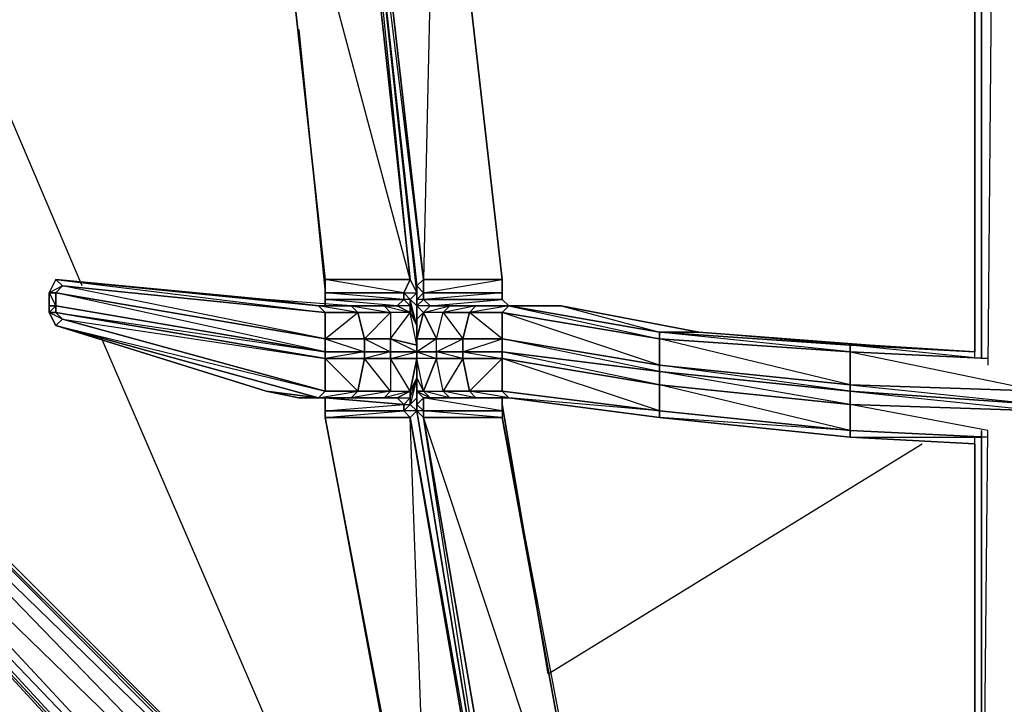
# Model space of a CAD drawing. Units: inches. Extents: x 0 to 30, y -28.5 to 0.
# Drawn here: x 9 to 15, y -23.2 to -19.1 of the extents above; entities that cross this region are included whole.
import ezdxf

# ---------------------------------------------------------------- set-up
doc = ezdxf.new("R2010")
doc.units = ezdxf.units.IN
doc.header["$MEASUREMENT"] = 0
doc.layers.get('0').update_dxf_attribs({"true_color": 0xe05656})

msp = doc.modelspace()

# ---------------------------------------------------------------- linework, layer by layer
at = {"color": 24}
for points in [[(15.0991, -25.4515), (15.0991, -3.569), (15.0991, -25.4515), (15.0591, -25.4515), (15.0591, -3.569), (15.0591, -25.4515), (14.979, -25.4515), (14.8189, -25.4515), (14.859, -21.5633), (14.0184, -21.4032), (15.1792, -21.4432), (15.1792, -21.5232)], [(15.1792, -16.5143), (15.1792, -16.4743), (15.1792, -16.3924), (14.0184, -16.4343), (15.1792, -16.4743), (14.0184, -16.5143), (14.899, -16.5944), (14.859, -21.163)], [(10.9746, -16.6344), (10.9746, -16.6744), (10.9746, -16.7545), (10.9746, -16.8345), (10.9746, -16.8746), (10.9346, -16.9546), (11.3348, -20.6408)], [(14.8189, -16.5944), (14.8189, -21.123), (14.0184, -21.0429), (14.7789, -21.083), (14.1385, -21.0429), (14.7789, -21.083), (14.7789, -16.6744), (14.7789, -21.083)], [(14.7789, -21.123), (14.7789, -16.6744)], [(11.3348, -20.6408), (10.9346, -16.9546), (10.9746, -16.8746)], [(10.9746, -16.9947), (10.9746, -17.0347), (11.0146, -17.0347), (11.0146, -17.1147), (11.4949, -17.1147), (11.4149, -20.6408), (11.0146, -17.1147), (10.9746, -17.0347), (11.0146, -17.1147), (11.4149, -20.6408), (11.3748, -20.6808), (10.9746, -17.0347), (11.3748, -20.6808), (11.3748, -20.8028)], [(11.3748, -21.123), (11.3748, -21.083), (11.3748, -21.0429), (11.3748, -20.9229), (11.3748, -20.8028), (11.3748, -20.7227), (10.9746, -17.0347), (11.3748, -20.7227)], [(11.3748, -20.6808), (11.4149, -20.6408), (10.9746, -17.0347), (11.3748, -20.6808), (11.3748, -20.8028), (11.3748, -20.7227)], [(11.4549, -20.8028), (11.4149, -20.7628), (11.4149, -20.7227), (11.4149, -20.6408), (11.8952, -20.6408), (11.4949, -17.1147), (11.8952, -20.6408)], [(10.4543, -17.3549), (10.8145, -20.6408), (11.3348, -20.6408)], [(10.6544, -19.1179), (10.8145, -20.7227), (10.8145, -20.7628), (11.2948, -20.7628), (11.2548, -20.8028)], [(10.6544, -19.1179), (10.8145, -20.7227)], [(10.4543, -20.7628), (9.1715, -20.6408), (9.1315, -20.7227), (9.1315, -20.8028), (9.1315, -20.8428), (9.1715, -20.9229), (10.4543, -21.3231), (10.6544, -21.3631), (10.7745, -21.3631), (10.9746, -21.3631), (11.1747, -21.3631)], [(9.1715, -20.6408), (9.1315, -20.7227)], [(9.2116, -20.6808), (9.1715, -20.6408), (9.1315, -20.7227), (9.1315, -20.8028), (9.1315, -20.8428), (9.1715, -20.9229)], [(11.3348, -20.6408), (11.2948, -20.7227), (10.8145, -20.7227), (10.8145, -20.6408)], [(11.3348, -20.6408), (11.2948, -20.7227), (10.8145, -20.6408), (10.8145, -20.7227), (11.2948, -20.7227), (11.2948, -20.7628), (10.8145, -20.7227), (10.8145, -20.7628), (11.2948, -20.7628), (11.2548, -20.8028), (11.1747, -20.8028)], [(11.3348, -20.7628), (11.3348, -20.8028), (11.2948, -20.7628), (11.2948, -20.7227), (11.3348, -20.7628), (11.3748, -20.8028), (11.3748, -20.7227), (11.3348, -20.6408)], [(11.8952, -20.7227), (11.8952, -20.6408)], [(10.8145, -21.3231), (9.2116, -20.8828), (10.8145, -21.123), (9.1715, -20.8428), (10.8145, -21.083), (9.1715, -20.8028), (9.1715, -20.7227), (10.8145, -21.0029), (11.0146, -20.8428), (10.7745, -20.8028), (10.9746, -20.8028), (10.4543, -20.7628)], [(10.8145, -21.3231), (10.8145, -21.123), (10.8145, -21.083), (9.1715, -20.8028), (9.1715, -20.7227)], [(11.3748, -20.9229), (11.3348, -20.8028), (11.3348, -20.7628), (11.2948, -20.7227), (11.3748, -20.7227), (11.3348, -20.7628), (11.2948, -20.7628), (11.3348, -20.8028), (11.3348, -20.8428), (11.3748, -20.9229), (11.3748, -21.0429), (11.3748, -21.083), (11.3748, -21.123)], [(11.3748, -20.7628), (11.3748, -20.6808), (11.3748, -20.8028), (11.4149, -20.8428), (11.3748, -20.8828)], [(11.4549, -20.8028), (11.4149, -20.7628), (11.8952, -20.7628), (11.9352, -20.8028), (11.8952, -20.7628), (11.8952, -20.7227)], [(11.8952, -20.7227), (11.4149, -20.7628), (11.8952, -20.7628), (11.9352, -20.8028), (11.7351, -20.8028), (12.0553, -20.8028)], [(11.4549, -20.8028), (11.8952, -20.7628), (11.8952, -20.7227)], [(11.2548, -20.8028), (10.9746, -20.8028), (10.7745, -20.8028), (10.4543, -20.7628)], [(10.8145, -20.8028), (10.8145, -20.7628)], [(10.9746, -20.8028), (11.2548, -20.8028), (10.8145, -20.7628), (10.8145, -20.8028)], [(11.2548, -20.8028), (11.2948, -20.7628), (11.3348, -20.8028)], [(11.4149, -20.8428), (11.4549, -20.8028), (11.3748, -20.8028), (11.4149, -20.7628), (11.3748, -20.7628)], [(11.655, -21.083), (11.655, -21.123), (11.4949, -21.083), (11.4949, -21.0029), (11.3748, -21.083), (11.3748, -21.0029), (11.3748, -20.8828), (11.3748, -20.8028), (11.3748, -20.7628), (11.3748, -20.8828), (11.4149, -20.8428), (11.3748, -20.8028), (11.3748, -20.7628)], [(9.1715, -20.8028), (9.1315, -20.8028)], [(9.2116, -20.8828), (9.1715, -20.8428), (9.1315, -20.8428)], [(9.1715, -20.8428), (9.1715, -20.8028)], [(10.8145, -20.8428), (11.0146, -20.8428), (10.9746, -20.8028)], [(11.3748, -21.123), (11.3748, -21.083), (11.2147, -21.083), (11.2147, -21.0029), (11.3348, -20.8428), (11.2147, -20.8428), (11.2147, -21.0029), (11.0546, -21.0029), (11.2147, -21.083), (11.0546, -21.123), (11.2147, -21.123), (11.2147, -21.3231), (11.3348, -21.3231), (11.1747, -21.3631), (11.2548, -21.3631), (11.1747, -21.3631), (11.2147, -21.3231), (11.0546, -21.123), (11.0546, -21.083), (10.8145, -21.083)], [(11.3348, -21.3231), (11.2147, -21.123), (11.2147, -21.083), (11.0546, -21.083), (11.0546, -21.0029), (11.2147, -20.8428), (11.0146, -20.8428), (11.0546, -21.0029), (10.8145, -21.0029), (11.0546, -21.083), (10.8145, -21.123), (11.0546, -21.123), (11.0146, -21.3231), (11.2147, -21.3231), (10.9746, -21.3631), (11.1747, -21.3631), (10.9746, -21.3631)], [(11.3348, -21.3231), (11.3748, -21.123), (11.2147, -21.123), (11.3748, -21.083), (11.2147, -21.0029), (11.3748, -21.0429), (11.3348, -20.8428), (11.2147, -20.8428), (11.1747, -20.8028), (11.2548, -20.8028)], [(11.2548, -20.8028), (11.3348, -20.8428), (11.3348, -20.8028), (11.3748, -20.9229)], [(11.3748, -21.083), (11.3748, -21.0429), (11.3748, -20.9229), (11.3748, -20.8028), (11.3748, -20.8828), (11.3748, -21.0029), (11.3748, -21.083), (11.3748, -21.123)], [(11.3748, -21.083), (11.4949, -21.083), (11.4949, -21.0029), (11.5349, -20.8428), (11.4149, -20.8428), (11.4949, -21.0029), (11.3748, -21.0029)], [(11.9752, -20.8028), (12.0553, -20.8028), (11.7351, -20.8028), (11.575, -20.8028), (11.4549, -20.8028)], [(11.4549, -20.8028), (11.695, -20.8028)], [(11.8952, -20.8428), (11.9352, -20.8028), (11.695, -20.8428), (11.8952, -20.8428), (11.8952, -21.0029), (12.8558, -21.163), (12.8558, -21.203), (11.8952, -21.083), (11.8952, -21.0029)], [(12.0553, -20.8028), (11.7351, -20.8028), (12.2554, -20.8028), (11.7351, -20.8028), (11.9352, -20.8028), (12.8558, -20.9629), (12.8558, -21.0029), (11.8952, -20.8428), (11.9352, -20.8028)], [(11.9752, -20.8028), (11.9352, -20.8028), (12.8558, -21.0029), (12.8558, -20.9629), (11.9352, -20.8028), (12.2554, -20.8028), (12.8558, -20.9629), (13.0959, -20.9629), (12.2554, -20.8028)], [(12.2554, -20.8028), (11.9352, -20.8028), (11.9752, -20.8028), (12.0553, -20.8028)], [(12.0553, -20.8028), (11.9752, -20.8028)], [(12.2554, -20.8028), (12.0553, -20.8028)], [(13.0959, -20.9629), (12.2554, -20.8028)], [(15.2592, -21.163), (16.3399, -21.083), (16.3399, -21.2831), (15.1792, -21.3231), (15.1792, -21.2831), (15.1792, -21.3231), (14.0184, -21.2831), (14.0184, -21.083), (14.859, -21.123), (14.0184, -21.083), (14.0184, -21.0429), (14.7789, -21.083), (14.0184, -21.0429), (14.1385, -21.0429), (14.0184, -21.0429), (12.8558, -20.9629), (13.0959, -20.9629)], [(10.8145, -21.0029), (11.0546, -21.0029), (11.0546, -21.083), (10.8145, -21.083), (10.8145, -21.0029), (10.8145, -21.083)], [(11.3748, -21.083), (11.3748, -21.0029), (11.4949, -21.0029)], [(11.3748, -21.0029), (11.3748, -21.083)], [(10.8145, -21.4432), (10.8145, -21.4832), (11.4549, -24.9292), (11.4549, -24.8892), (11.9752, -25.2914), (11.9352, -25.3314), (11.5349, -25.0093), (11.9352, -25.3314), (11.9352, -25.3714), (11.8151, -25.2513), (11.655, -25.1312), (11.4949, -24.9692), (7.6105, -21.083), (7.4504, -21.083), (7.3285, -21.203), (7.3685, -21.2431), (7.4905, -21.123), (7.4504, -21.083)], [(11.4949, -24.9692), (7.6105, -21.123), (7.6105, -21.083), (11.4949, -24.9692), (11.4949, -25.0093), (11.3748, -25.1312), (11.1747, -25.3314), (7.3685, -21.3631), (7.3685, -21.2431), (7.3285, -21.203), (7.4504, -21.083), (7.3685, -21.2431), (11.1747, -25.3314), (11.0947, -25.4114), (11.0546, -25.4114), (7.3285, -21.3631), (7.3285, -21.203), (7.4504, -21.083), (7.4905, -21.123), (7.6105, -21.083)], [(11.3748, -21.083), (11.3748, -21.123)], [(11.4149, -21.3231), (11.4949, -21.123), (11.3748, -21.123), (11.3748, -21.083)], [(11.655, -21.083), (11.8952, -21.123), (11.8952, -21.083)], [(14.859, -21.123), (14.0184, -21.083), (15.1792, -21.3231), (15.1792, -21.2831)], [(11.2948, -21.4432), (11.2948, -21.4032), (11.2548, -21.3631), (10.8145, -21.3631), (10.7745, -21.3631), (11.0146, -21.3231), (10.8145, -21.123)], [(11.2147, -21.123), (11.2147, -21.3231), (11.3348, -21.3231), (11.2147, -21.123), (11.3748, -21.123)], [(11.3748, -21.123), (11.3748, -21.2431), (11.3748, -21.3631)], [(12.0152, -25.3314), (12.0553, -25.2113), (12.5356, -24.8492), (11.4149, -21.4832), (11.4149, -21.4432), (11.3748, -21.4432), (11.3748, -21.4032), (11.3748, -21.3631), (11.3748, -21.2431), (11.3748, -21.3231), (11.3748, -21.4032), (11.3748, -21.2431), (11.4149, -21.3231), (11.3748, -21.123)], [(11.3748, -21.123), (11.3748, -21.2431)], [(11.3748, -21.123), (11.3748, -21.2431)], [(11.9352, -21.3631), (11.7351, -21.3631), (11.9352, -21.3631), (11.695, -21.3231), (11.8952, -21.3231), (11.8952, -21.123)], [(11.9352, -21.3631), (11.8952, -21.3231), (12.8558, -21.4432), (11.8952, -21.123), (12.8558, -21.2831), (12.8558, -21.4432), (11.9352, -21.3631), (12.8558, -21.4832), (12.8558, -21.4432), (14.0184, -21.5633), (12.8558, -21.2831), (14.0184, -21.4032), (14.0184, -21.5633), (12.8558, -21.4832), (14.0184, -21.6033), (14.0184, -21.5633), (14.859, -21.6033)], [(11.1347, -25.5315), (11.4149, -25.8917), (11.4149, -25.8517), (11.3348, -25.7316), (11.2147, -25.5715), (11.0546, -25.4114), (7.3285, -21.3631), (7.3285, -21.203), (7.3685, -21.3631), (7.3285, -21.3631), (11.0546, -25.4114), (11.2147, -25.5715), (11.3348, -25.7316), (11.4149, -25.8517), (11.4149, -25.8917), (11.3348, -25.7717), (11.4149, -25.8917), (11.3748, -25.8917), (11.0546, -25.4114), (11.3748, -25.8917), (11.2948, -25.8917), (10.9746, -25.3714), (11.0146, -25.3714)], [(12.0152, -25.3314), (11.3748, -21.4432), (11.2948, -21.4432), (11.3348, -21.4032), (11.3348, -21.3631), (11.3748, -21.2431), (11.3348, -21.3231), (11.3348, -21.3631), (11.2948, -21.4032), (11.3348, -21.4032), (11.3748, -21.4432), (11.3348, -21.4832), (11.2948, -21.4432)], [(11.3748, -21.2431), (11.3348, -21.3231), (11.3348, -21.3631), (11.3348, -21.4032), (11.3748, -21.4432), (11.3748, -21.3631), (11.3748, -21.4432), (12.0152, -25.3314), (11.8551, -24.4889)], [(11.4149, -21.3231), (11.3748, -21.3231), (11.3748, -21.2431)], [(10.4543, -21.3231), (10.6544, -21.3631), (10.7745, -21.3631), (10.9746, -21.3631), (11.0146, -21.3231), (10.8145, -21.3231)], [(11.3348, -21.4032), (11.2948, -21.4432), (11.2948, -21.4032), (11.3348, -21.3631), (11.3348, -21.3231)], [(11.4149, -21.3231), (11.4549, -21.3631), (11.4149, -21.3631), (11.3748, -21.3231)], [(11.5349, -21.3231), (11.575, -21.3631), (11.4549, -21.3631), (11.4149, -21.3231)], [(11.4149, -21.3231), (11.5349, -21.3231)], [(11.4149, -21.3231), (11.4549, -21.3631), (11.575, -21.3631), (11.4149, -21.3231), (11.5349, -21.3231)], [(11.7751, -21.3631), (11.9352, -21.3631), (11.8952, -21.3631), (11.4549, -21.3631), (11.575, -21.3631), (11.5349, -21.3231)], [(11.695, -21.3231), (11.7351, -21.3631), (11.575, -21.3631), (11.5349, -21.3231)], [(11.5349, -21.3231), (11.695, -21.3231)], [(11.9352, -21.3631), (11.7351, -21.3631), (11.695, -21.3231)], [(11.695, -21.3231), (11.8952, -21.3231), (11.9352, -21.3631)], [(7.3685, -21.3631), (11.0947, -25.4114), (11.0546, -25.4114), (7.3285, -21.3631)], [(10.7745, -21.3631), (10.8145, -21.3631), (10.8145, -21.4432)], [(11.1747, -21.3631), (11.2548, -21.3631), (11.2948, -21.4032), (10.8145, -21.3631), (10.7745, -21.3631)], [(11.3748, -21.3631), (11.3748, -21.4432), (12.0152, -25.3314), (12.0152, -25.4114), (12.0553, -25.5315)], [(12.0152, -25.3314), (11.4149, -21.4832), (11.3748, -21.4432), (11.3748, -21.4032), (11.4149, -21.4432), (11.4149, -21.4832), (11.3748, -21.4432), (11.3748, -21.3631), (11.3748, -21.4032)], [(11.8952, -21.4432), (11.4149, -21.4432), (11.4149, -21.3631), (11.8952, -21.3631), (11.4149, -21.3631), (11.4549, -21.3631), (11.575, -21.3631), (11.7351, -21.3631), (11.9352, -21.3631)], [(11.9352, -21.3631), (11.8952, -21.3631)], [(11.9352, -21.3631), (12.8558, -21.4832), (14.0184, -21.6033), (14.0184, -21.5633), (14.859, -21.6033), (14.0184, -21.5633), (14.0184, -21.4032), (15.1792, -21.4432)], [(11.3748, -21.4432), (12.0152, -25.3314)], [(11.8952, -21.4032), (12.1753, -23.0461)], [(12.1753, -23.0461), (11.8952, -21.4032)], [(11.4549, -24.8492), (10.8145, -21.4832), (11.4549, -24.9292), (11.4549, -24.8892), (11.9752, -25.2914), (11.9752, -25.2113), (11.4549, -24.8892), (11.4549, -24.8492), (11.9752, -25.2113), (11.3348, -21.4832), (12.0152, -25.3314), (11.9752, -25.2113), (12.0152, -25.3314)], [(12.0152, -25.3314), (12.0152, -25.4114), (12.0553, -25.2914), (12.0152, -25.3314), (12.0553, -25.2113), (11.4149, -21.4832), (11.8952, -21.4832), (12.5356, -24.8492), (12.5356, -24.9292), (12.0553, -25.2914), (12.5356, -25.0093)], [(12.4956, -24.7691), (11.8952, -21.4832)], [(11.8952, -21.4832), (12.5356, -24.8492)], [(11.8952, -21.4832), (12.4956, -24.7691)], [(14.8189, -21.5633), (14.8189, -25.4515), (14.7789, -25.4114), (14.7789, -21.6433), (14.0184, -21.6033), (14.8189, -21.6033)], [(14.7789, -25.4114), (14.7789, -21.6033)], [(14.7789, -21.6433), (14.7789, -25.4114), (14.7789, -25.6116), (14.8189, -25.6516), (14.8189, -25.4515), (14.7789, -25.4114), (14.7389, -25.4114)]]:
    msp.add_lwpolyline(points, dxfattribs=at)
for points in [[(14.8189, -16.5944), (14.8189, -21.123)], [(14.7789, -21.083), (14.7789, -16.6744)], [(10.4543, -17.3549), (10.9346, -16.9546), (11.3348, -20.6408), (10.8145, -20.6408)], [(10.9746, -17.0347), (11.3748, -20.7227), (11.3348, -20.6408)], [(11.4149, -20.6408), (11.0146, -17.1147), (11.4949, -17.1147), (11.8952, -20.6408)], [(11.3348, -20.6408), (10.4543, -17.3549), (10.8145, -20.6408)], [(9.1715, -20.6408), (9.2116, -20.6808), (9.1715, -20.7227), (9.1315, -20.7227)], [(10.7745, -20.8028), (9.1715, -20.6408), (10.4543, -20.7628)], [(10.7745, -20.8028), (10.8145, -20.8428), (9.2116, -20.6808), (9.1715, -20.6408)], [(10.8145, -20.8428), (10.7745, -20.8028), (9.1715, -20.6408)], [(9.1715, -20.6408), (10.7745, -20.8028), (10.4543, -20.7628)], [(11.2948, -20.7227), (11.3348, -20.6408), (11.3748, -20.7227), (11.3348, -20.7628)], [(11.3748, -20.6808), (11.4149, -20.6408), (11.4149, -20.7227), (11.3748, -20.7628)], [(11.4149, -20.7227), (11.4149, -20.6408), (11.8952, -20.6408), (11.8952, -20.7227)], [(11.4149, -20.7227), (11.8952, -20.6408), (11.8952, -20.7227)], [(9.1315, -20.7227), (9.1715, -20.7227), (9.2116, -20.6808)], [(9.1315, -20.7227), (9.1715, -20.7227), (9.1715, -20.8028), (9.1315, -20.8028)], [(9.1715, -20.8028), (9.1315, -20.8428), (9.1315, -20.8028), (9.1315, -20.7227)], [(10.8145, -21.0029), (9.1715, -20.7227), (9.2116, -20.6808), (10.8145, -20.8428)], [(10.8145, -20.8428), (10.8145, -21.0029), (10.8145, -21.083), (9.1715, -20.7227), (10.8145, -21.0029), (9.2116, -20.6808)], [(10.8145, -20.7227), (11.2948, -20.7227), (11.2948, -20.7628), (10.8145, -20.7628)], [(11.3748, -20.6808), (11.4149, -20.7227), (11.3748, -20.7628)], [(11.3748, -20.7628), (11.4149, -20.7227), (11.4149, -20.7628), (11.3748, -20.8028)], [(11.4149, -20.7628), (11.4149, -20.7227), (11.8952, -20.7227), (11.8952, -20.7628)], [(11.3748, -20.9229), (11.3348, -20.8028), (11.3348, -20.7628), (11.3748, -20.8028)], [(11.3748, -20.8028), (11.3748, -20.9229), (11.3348, -20.7628)], [(11.3748, -20.7628), (11.3748, -20.8028), (11.3748, -20.8828), (11.3748, -20.8028)], [(11.3748, -20.8028), (11.4149, -20.7628), (11.4549, -20.8028), (11.4149, -20.8428)], [(9.1715, -20.8028), (9.1715, -20.8428), (9.1315, -20.8428), (9.1315, -20.8028)], [(9.1315, -20.8428), (9.1715, -20.8428), (9.2116, -20.8828), (9.1715, -20.9229)], [(9.1315, -20.8428), (9.1715, -20.9229), (9.2116, -20.8828)], [(10.8145, -21.083), (10.8145, -21.123), (9.1715, -20.8428), (9.1715, -20.8028)], [(10.8145, -21.123), (10.8145, -21.3231), (9.2116, -20.8828), (9.1715, -20.8428)], [(10.9746, -20.8028), (11.0146, -20.8428), (10.8145, -20.8428), (10.7745, -20.8028)], [(11.0146, -20.8428), (11.0546, -21.0029), (10.8145, -21.0029), (10.8145, -20.8428)], [(11.1747, -20.8028), (10.9746, -20.8028), (11.2548, -20.8028)], [(11.2147, -20.8428), (11.0146, -20.8428), (10.9746, -20.8028), (11.1747, -20.8028)], [(11.2147, -20.8428), (11.1747, -20.8028), (10.9746, -20.8028)], [(11.1747, -20.8028), (10.9746, -20.8028)], [(11.2548, -20.8028), (10.9746, -20.8028)], [(11.2147, -20.8428), (11.2147, -21.0029), (11.0546, -21.0029), (11.0146, -20.8428)], [(11.2548, -20.8028), (11.3348, -20.8428), (11.3348, -20.8028), (11.2548, -20.8028), (11.1747, -20.8028), (11.3348, -20.8428)], [(11.3348, -20.8428), (11.2147, -20.8428), (11.2147, -21.0029)], [(11.3748, -20.9229), (11.3748, -21.0429), (11.3348, -20.8428)], [(11.3748, -21.0029), (11.4149, -20.8428), (11.3748, -20.8828)], [(11.3748, -21.0029), (11.4949, -21.0029), (11.4149, -20.8428)], [(11.4549, -20.8028), (11.575, -20.8028), (11.5349, -20.8428), (11.4149, -20.8428)], [(11.4149, -20.8428), (11.575, -20.8028), (11.5349, -20.8428)], [(11.695, -20.8028), (11.4549, -20.8028)], [(11.695, -20.8028), (11.4549, -20.8028)], [(11.4549, -20.8028), (11.575, -20.8028)], [(11.5349, -20.8428), (11.695, -20.8428), (11.655, -21.0029), (11.4949, -21.0029)], [(11.5349, -20.8428), (11.655, -21.0029), (11.4949, -21.0029)], [(11.575, -20.8028), (11.7351, -20.8028), (11.695, -20.8428), (11.5349, -20.8428)], [(11.695, -20.8428), (11.7351, -20.8028), (11.5349, -20.8428), (11.695, -20.8428), (11.655, -21.0029), (11.8952, -21.0029)], [(11.575, -20.8028), (11.7351, -20.8028)], [(11.695, -20.8428), (11.8952, -20.8428), (11.8952, -21.0029), (11.655, -21.0029)], [(11.695, -20.8428), (11.7351, -20.8028), (11.9352, -20.8028), (11.8952, -20.8428)], [(12.0553, -20.8028), (12.2554, -20.8028), (11.9352, -20.8028), (11.7351, -20.8028)], [(11.8551, -20.8028), (12.0553, -20.8028)], [(11.9752, -20.8028), (11.8551, -20.8028)], [(11.8952, -20.8028), (11.9752, -20.8028)], [(11.9752, -20.8028), (11.8952, -20.8028)], [(11.8952, -20.8428), (12.8558, -21.0029), (12.8558, -21.163), (11.8952, -21.0029)], [(12.8558, -21.0029), (12.8558, -21.163), (11.8952, -20.8428)], [(11.9752, -20.8028), (11.9352, -20.8028)], [(12.2554, -20.8028), (13.0959, -20.9629), (12.8558, -20.9629), (11.9352, -20.8028)], [(12.0553, -20.8028), (12.2554, -20.8028)], [(9.1715, -20.9229), (9.2116, -20.8828), (10.8145, -21.3231), (10.7745, -21.3631)], [(10.7745, -21.3631), (10.4543, -21.3231), (9.1715, -20.9229)], [(10.8145, -21.3231), (10.7745, -21.3631), (9.1715, -20.9229)], [(10.7745, -21.3631), (9.1715, -20.9229), (10.4543, -21.3231)], [(14.0184, -21.083), (12.8558, -21.0029), (12.8558, -20.9629), (14.0184, -21.0429)], [(12.8558, -20.9629), (14.0184, -21.0429), (14.0184, -21.083)], [(14.1385, -21.0429), (13.0959, -20.9629)], [(14.1385, -21.0429), (14.0184, -21.0429), (13.0959, -20.9629)], [(11.2147, -21.083), (11.0546, -21.083), (11.0546, -21.0029), (11.2147, -21.0029)], [(11.3748, -21.0429), (11.2147, -21.0029), (11.2147, -21.083), (11.3748, -21.083)], [(11.655, -21.0029), (11.655, -21.083), (11.4949, -21.083), (11.4949, -21.0029)], [(11.4949, -21.083), (11.655, -21.0029), (11.655, -21.083)], [(11.655, -21.083), (11.655, -21.0029), (11.8952, -21.0029), (11.8952, -21.083)], [(11.655, -21.083), (11.8952, -21.0029), (11.8952, -21.083)], [(12.8558, -21.163), (12.8558, -21.203), (11.8952, -21.0029)], [(12.8558, -21.0029), (14.0184, -21.083), (14.0184, -21.2831), (12.8558, -21.163)], [(14.0184, -21.083), (14.0184, -21.2831), (14.0184, -21.3231), (12.8558, -21.163), (14.0184, -21.2831), (12.8558, -21.0029)], [(7.6105, -21.083), (11.4949, -24.9692), (11.4949, -25.0093), (7.6105, -21.123)], [(11.0546, -21.083), (11.0546, -21.123), (10.8145, -21.123), (10.8145, -21.083)], [(11.2147, -21.083), (11.2147, -21.123), (11.0546, -21.123), (11.0546, -21.083)], [(11.3748, -21.083), (11.3748, -21.123), (11.2147, -21.123), (11.2147, -21.083)], [(11.3748, -21.083), (11.4949, -21.083), (11.4949, -21.123), (11.3748, -21.123)], [(11.3748, -21.083), (11.4949, -21.123), (11.4949, -21.083)], [(11.4949, -21.083), (11.655, -21.083), (11.655, -21.123), (11.4949, -21.123)], [(11.655, -21.083), (11.8952, -21.083), (11.8952, -21.123), (11.655, -21.123)], [(11.8952, -21.083), (12.8558, -21.203), (12.8558, -21.2831), (11.8952, -21.123)], [(12.8558, -21.203), (12.8558, -21.2831), (11.8952, -21.083)], [(11.3748, -25.1312), (11.1747, -25.3314), (7.3685, -21.2431), (7.4905, -21.123)], [(7.4905, -21.123), (7.3685, -21.2431), (11.3748, -25.1312)], [(11.4949, -25.0093), (11.3748, -25.1312), (7.4905, -21.123), (7.6105, -21.123)], [(7.6105, -21.123), (7.4905, -21.123), (11.4949, -25.0093)], [(11.0146, -21.3231), (10.8145, -21.3231), (10.8145, -21.123), (11.0546, -21.123)], [(11.2147, -21.3231), (11.0146, -21.3231), (11.0546, -21.123), (11.2147, -21.123)], [(11.3748, -21.123), (11.3348, -21.3231), (11.3748, -21.2431)], [(11.3748, -21.123), (11.3748, -21.2431), (11.3348, -21.4032), (11.3748, -21.3631), (11.3748, -21.2431)], [(11.4149, -21.3231), (11.5349, -21.3231), (11.4949, -21.123), (11.4149, -21.3231), (11.3748, -21.123), (11.3748, -21.2431)], [(11.5349, -21.3231), (11.4949, -21.123), (11.655, -21.123), (11.695, -21.3231)], [(11.655, -21.123), (11.5349, -21.3231), (11.4949, -21.123)], [(11.695, -21.3231), (11.655, -21.123), (11.8952, -21.123), (11.8952, -21.3231)], [(11.8952, -21.123), (11.695, -21.3231), (11.655, -21.123)], [(11.8952, -21.123), (12.8558, -21.2831), (12.8558, -21.4432), (11.8952, -21.3231)], [(12.8558, -21.163), (14.0184, -21.2831), (14.0184, -21.3231), (12.8558, -21.203)], [(12.8558, -21.203), (14.0184, -21.3231), (14.0184, -21.4032), (12.8558, -21.2831)], [(14.0184, -21.3231), (14.0184, -21.4032), (12.8558, -21.203)], [(7.3685, -21.2431), (11.1747, -25.3314), (11.0947, -25.4114), (7.3685, -21.3631)], [(11.3348, -21.4032), (11.3348, -21.3631), (11.3748, -21.2431), (11.3748, -21.3631)], [(11.3748, -21.2431), (11.3748, -21.3231), (11.3748, -21.4032), (11.3748, -21.3631)], [(11.3748, -21.2431), (11.3748, -21.3631), (11.3748, -21.4432), (11.3748, -21.3631)], [(10.7745, -21.3631), (10.6544, -21.3631), (10.4543, -21.3231)], [(10.7745, -21.3631), (10.8145, -21.3231), (11.0146, -21.3231), (10.9746, -21.3631)], [(11.2147, -21.3231), (11.1747, -21.3631), (10.9746, -21.3631), (11.0146, -21.3231)], [(11.1747, -21.3631), (11.2147, -21.3231), (11.3348, -21.3231), (11.2548, -21.3631)], [(11.3348, -21.3231), (11.2548, -21.3631), (11.3348, -21.3631), (11.2948, -21.4032), (11.2548, -21.3631)], [(11.3748, -21.4032), (11.3748, -21.3231), (11.4149, -21.3631), (11.4149, -21.4432)], [(11.4149, -21.3231), (11.3748, -21.3231)], [(11.3748, -21.3231), (11.4549, -21.3631), (11.4149, -21.3631)], [(11.695, -21.3231), (11.7351, -21.3631), (11.575, -21.3631), (11.7351, -21.3631), (11.5349, -21.3231)], [(12.8558, -21.4432), (12.8558, -21.4832), (11.9352, -21.3631), (11.8952, -21.3231)], [(12.8558, -21.2831), (14.0184, -21.4032), (14.0184, -21.5633), (12.8558, -21.4432)], [(15.1792, -21.4032), (14.0184, -21.3231), (14.0184, -21.2831), (15.1792, -21.3231)], [(15.1792, -21.3231), (14.0184, -21.2831), (15.1792, -21.4032)], [(15.1792, -21.4432), (14.0184, -21.4032), (14.0184, -21.3231), (15.1792, -21.4032)], [(15.1792, -21.4032), (14.0184, -21.3231), (15.1792, -21.4432)], [(11.0947, -25.4114), (7.3685, -21.3631), (7.3285, -21.3631)], [(11.1747, -21.3631), (10.7745, -21.3631), (10.6544, -21.3631), (10.7745, -21.3631)], [(10.7745, -21.3631), (10.6544, -21.3631)], [(11.1747, -21.3631), (10.7745, -21.3631), (10.8545, -21.3631), (10.7745, -21.3631)], [(11.2948, -21.4032), (11.2948, -21.4432), (10.8145, -21.4432), (10.8145, -21.3631)], [(11.2948, -21.4032), (10.8145, -21.3631), (10.8145, -21.4432)], [(11.3748, -21.4032), (11.4149, -21.3631), (11.4149, -21.4432)], [(11.8952, -21.3631), (11.8952, -21.4432), (11.4149, -21.3631)], [(11.7351, -21.3631), (11.9352, -21.3631)], [(11.9352, -21.3631), (11.7751, -21.3631)], [(11.8151, -21.3631), (11.9352, -21.3631), (11.7751, -21.3631), (11.9352, -21.3631)], [(11.8952, -21.3631), (11.8952, -21.4432)], [(11.2948, -21.4432), (11.3348, -21.4832), (10.8145, -21.4832), (10.8145, -21.4432)], [(11.2948, -21.4432), (10.8145, -21.4432), (10.8145, -21.4832)], [(11.3748, -21.4432), (11.3348, -21.4832), (11.2948, -21.4432), (11.3348, -21.4032)], [(11.3348, -21.4832), (11.3748, -21.4432), (12.0152, -25.3314), (11.9752, -25.2113)], [(11.4149, -21.4832), (12.0553, -25.2113), (12.0152, -25.3314), (11.3748, -21.4432)], [(11.8952, -21.4432), (11.8952, -21.4832), (11.4149, -21.4832), (11.4149, -21.4432)], [(11.4149, -21.4432), (11.8952, -21.4432), (11.8952, -21.4832)], [(14.0184, -21.5633), (14.0184, -21.6033), (12.8558, -21.4832), (12.8558, -21.4432)], [(11.4549, -24.8492), (10.8145, -21.4832), (11.3348, -21.4832), (11.9752, -25.2113)], [(11.4549, -24.8492), (10.8145, -21.4832)], [(11.3348, -21.4832), (10.8145, -21.4832), (11.4549, -24.8492)], [(12.5356, -24.8492), (12.0553, -25.2113), (11.4149, -21.4832), (11.8952, -21.4832)], [(14.8189, -21.5633), (14.8189, -25.4515)], [(14.7789, -21.6433), (14.0184, -21.6033)], [(14.7789, -25.4114), (14.7789, -21.6433)]]:
    msp.add_lwpolyline(points, close=True, dxfattribs=at)
at = {"color": 236}
for points in [[(9.3316, -20.6808), (8.4111, -18.5175)], [(9.3316, -20.6808), (8.4111, -18.5175)], [(10.7344, -23.9686), (9.4517, -21.0029)], [(10.4543, -23.9286), (10.7344, -23.9686), (9.4517, -21.0029)], [(12.1753, -23.0461), (14.4587, -21.6433)], [(12.1753, -23.0461), (14.4587, -21.6433)]]:
    msp.add_lwpolyline(points, dxfattribs=at)

doc.saveas('drawing.dxf')
